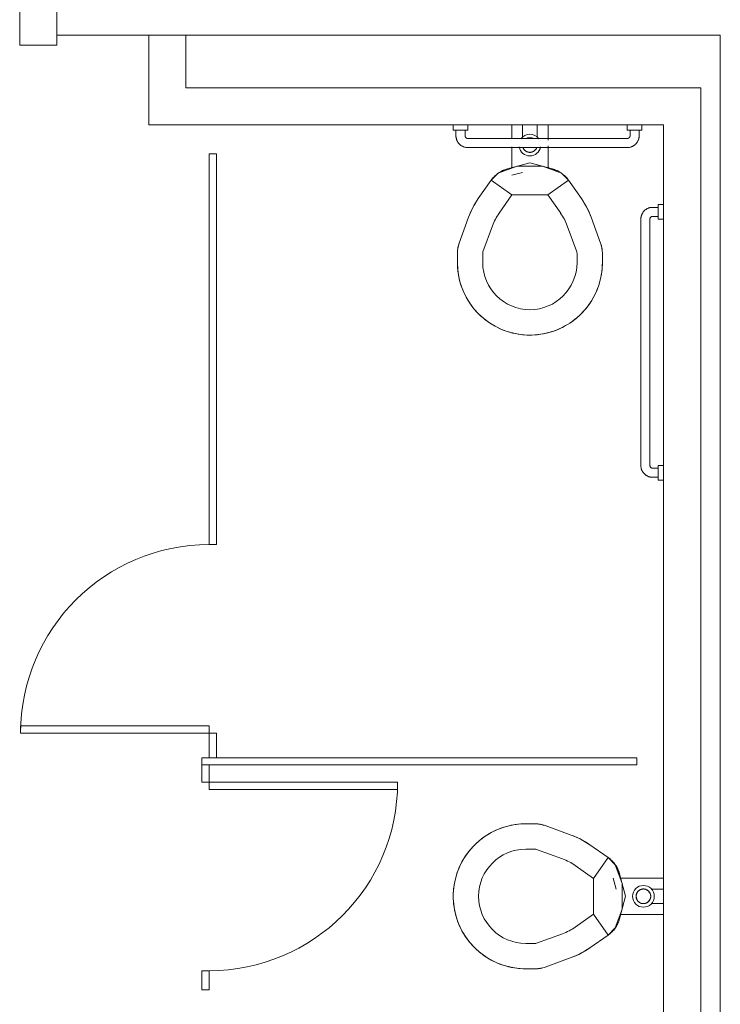
# Model space of a CAD drawing. Extents: x -4599 to 12320, y -1468 to 15626.
# Drawn here: x 8607 to 8704, y 9411 to 9546 of the extents above; entities that cross this region are included whole.
import ezdxf

# ---------------------------------------------------------------- set-up
doc = ezdxf.new("R2010")
doc.units = 0
doc.header["$LTSCALE"] = 48
doc.header["$MEASUREMENT"] = 0
doc.layers.add('MC-BLDG Shell', color=7, linetype='Continuous', lineweight=0)

# ---------------------------------------------------------------- blocks, each defined once
blk = doc.blocks.new('MC-Exh-Bldg Shell')
at = {"layer": 'MC-BLDG Shell', "lineweight": 0}
for p, q in [((8612.1, 9542.87), (8612.1, 9586.12)), ((8606.98, 9572.14), (8606.98, 9542.87)), ((8612.1, 9544.24), (8703.6, 9544.24)), ((8624.77, 9544.24), (8624.77, 9531.87)), ((8629.9, 9536.99), (8629.9, 9544.24)), ((8703.6, 9544.24), (8703.6, 9031.74)), ((8606.98, 9542.87), (8612.1, 9542.87)), ((8700.9, 9536.99), (8629.9, 9536.99)), ((8700.9, 9039.12), (8700.9, 9536.99)), ((8624.77, 9531.87), (8695.77, 9531.87)), ((8695.77, 9531.87), (8695.77, 9336.98))]:
    blk.add_line(p, q, dxfattribs=at)
at = {"layer": 'MC-BLDG Shell'}
for p, q in [((8666.77, 9531.87), (8666.77, 9531.12)), ((8668.77, 9531.12), (8668.77, 9531.87)), ((8674.84, 9529.93), (8674.84, 9531.87)), ((8676.34, 9531.87), (8676.34, 9530.14)), ((8678.34, 9530.14), (8678.34, 9531.87)), ((8679.84, 9531.87), (8679.84, 9529.76)), ((8690.77, 9531.87), (8690.77, 9531.12)), ((8692.77, 9531.12), (8692.77, 9531.87)), ((8666.77, 9531.12), (8668.77, 9531.12)), ((8667.15, 9531.12), (8667.15, 9530.37)), ((8667.15, 9530.37), (8667.15, 9530.3)), ((8667.15, 9530.3), (8667.15, 9530.24)), ((8667.15, 9530.24), (8667.16, 9530.17)), ((8667.16, 9530.17), (8667.17, 9530.11)), ((8667.17, 9530.11), (8667.18, 9530.04)), ((8667.18, 9530.04), (8667.2, 9529.98)), ((8668.4, 9530.37), (8668.4, 9531.12)), ((8668.4, 9530.36), (8668.4, 9530.37)), ((8668.4, 9530.35), (8668.4, 9530.36)), ((8668.4, 9530.33), (8668.4, 9530.35)), ((8668.4, 9530.32), (8668.4, 9530.33)), ((8668.41, 9530.3), (8668.4, 9530.32)), ((8668.41, 9530.29), (8668.41, 9530.3)), ((8668.41, 9530.27), (8668.41, 9530.29)), ((8668.42, 9530.26), (8668.41, 9530.27)), ((8668.42, 9530.24), (8668.42, 9530.26)), ((8668.43, 9530.23), (8668.42, 9530.24)), ((8668.43, 9530.22), (8668.43, 9530.23)), ((8668.44, 9530.2), (8668.43, 9530.22)), ((8668.44, 9530.19), (8668.44, 9530.2)), ((8668.45, 9530.18), (8668.44, 9530.19)), ((8668.46, 9530.16), (8668.45, 9530.18)), ((8668.47, 9530.15), (8668.46, 9530.16)), ((8668.48, 9530.14), (8668.47, 9530.15)), ((8668.49, 9530.13), (8668.48, 9530.14)), ((8668.5, 9530.12), (8668.49, 9530.13)), ((8668.51, 9530.11), (8668.5, 9530.12)), ((8668.52, 9530.09), (8668.51, 9530.11)), ((8668.53, 9530.08), (8668.52, 9530.09)), ((8668.54, 9530.08), (8668.53, 9530.08)), ((8668.55, 9530.07), (8668.54, 9530.08)), ((8668.56, 9530.06), (8668.55, 9530.07)), ((8668.58, 9530.05), (8668.56, 9530.06)), ((8668.59, 9530.04), (8668.58, 9530.05)), ((8668.6, 9530.03), (8668.59, 9530.04)), ((8668.61, 9530.03), (8668.6, 9530.03)), ((8668.63, 9530.02), (8668.61, 9530.03)), ((8676.98, 9530.03), (8676.94, 9530.02)), ((8677.02, 9530.05), (8676.98, 9530.03)), ((8677.06, 9530.06), (8677.02, 9530.05)), ((8677.1, 9530.07), (8677.06, 9530.06)), ((8677.14, 9530.08), (8677.1, 9530.07)), ((8677.18, 9530.09), (8677.14, 9530.08)), ((8677.22, 9530.09), (8677.18, 9530.09)), ((8677.26, 9530.1), (8677.22, 9530.09)), ((8677.3, 9530.1), (8677.26, 9530.1)), ((8677.34, 9530.1), (8677.3, 9530.1)), ((8677.36, 9530.1), (8677.34, 9530.1)), ((8677.4, 9530.1), (8677.36, 9530.1)), ((8677.44, 9530.09), (8677.4, 9530.1)), ((8677.48, 9530.09), (8677.44, 9530.09)), ((8677.52, 9530.08), (8677.48, 9530.09)), ((8677.56, 9530.07), (8677.52, 9530.08)), ((8677.6, 9530.06), (8677.56, 9530.07)), ((8677.64, 9530.05), (8677.6, 9530.06)), ((8677.67, 9530.04), (8677.64, 9530.05)), ((8677.71, 9530.03), (8677.67, 9530.04)), ((8677.75, 9530.01), (8677.71, 9530.03)), ((8692.77, 9531.12), (8690.77, 9531.12)), ((8690.92, 9530.02), (8690.91, 9530.02)), ((8690.94, 9530.03), (8690.92, 9530.02)), ((8690.95, 9530.04), (8690.94, 9530.03)), ((8690.96, 9530.04), (8690.95, 9530.04)), ((8690.98, 9530.05), (8690.96, 9530.04)), ((8690.99, 9530.06), (8690.98, 9530.05)), ((8691, 9530.07), (8690.99, 9530.06)), ((8691.01, 9530.08), (8691, 9530.07)), ((8691.02, 9530.09), (8691.01, 9530.08)), ((8691.04, 9530.1), (8691.02, 9530.09)), ((8691.05, 9530.11), (8691.04, 9530.1)), ((8691.06, 9530.12), (8691.05, 9530.11)), ((8691.07, 9530.13), (8691.06, 9530.12)), ((8691.08, 9530.14), (8691.07, 9530.13)), ((8691.09, 9530.17), (8691.08, 9530.15)), ((8691.08, 9530.15), (8691.08, 9530.14)), ((8691.1, 9530.18), (8691.09, 9530.17)), ((8691.11, 9530.19), (8691.1, 9530.18)), ((8691.12, 9530.22), (8691.11, 9530.21)), ((8691.11, 9530.21), (8691.11, 9530.19)), ((8691.13, 9530.23), (8691.12, 9530.22)), ((8691.14, 9530.26), (8691.13, 9530.25)), ((8691.13, 9530.25), (8691.13, 9530.23)), ((8691.15, 9530.32), (8691.14, 9530.31)), ((8691.14, 9530.31), (8691.14, 9530.29)), ((8691.14, 9530.29), (8691.14, 9530.28)), ((8691.14, 9530.28), (8691.14, 9530.26)), ((8691.15, 9531.12), (8691.15, 9530.37)), ((8691.15, 9530.37), (8691.15, 9530.35)), ((8691.15, 9530.35), (8691.15, 9530.34)), ((8691.15, 9530.34), (8691.15, 9530.32)), ((8692.35, 9529.96), (8692.36, 9530.03)), ((8692.36, 9530.03), (8692.38, 9530.09)), ((8692.38, 9530.09), (8692.39, 9530.15)), ((8692.39, 9530.22), (8692.4, 9530.28)), ((8692.39, 9530.15), (8692.39, 9530.22)), ((8692.4, 9530.37), (8692.4, 9531.12)), ((8692.4, 9530.35), (8692.4, 9530.37)), ((8692.4, 9530.28), (8692.4, 9530.35)), ((8667.2, 9529.98), (8667.21, 9529.92)), ((8667.21, 9529.92), (8667.23, 9529.86)), ((8667.23, 9529.86), (8667.25, 9529.79)), ((8667.25, 9529.79), (8667.28, 9529.73)), ((8667.28, 9529.73), (8667.3, 9529.67)), ((8667.3, 9529.67), (8667.33, 9529.62)), ((8667.33, 9529.62), (8667.36, 9529.56)), ((8667.36, 9529.56), (8667.4, 9529.5)), ((8667.4, 9529.5), (8667.43, 9529.45)), ((8667.43, 9529.45), (8667.47, 9529.4)), ((8667.47, 9529.4), (8667.51, 9529.34)), ((8667.51, 9529.34), (8667.55, 9529.3)), ((8667.55, 9529.3), (8667.6, 9529.25)), ((8667.6, 9529.25), (8667.64, 9529.2)), ((8667.64, 9529.2), (8667.69, 9529.16)), ((8667.69, 9529.16), (8667.74, 9529.11)), ((8667.74, 9529.11), (8667.79, 9529.07)), ((8667.79, 9529.07), (8667.84, 9529.04)), ((8667.84, 9529.04), (8667.9, 9529)), ((8667.9, 9529), (8667.95, 9528.97)), ((8667.95, 9528.97), (8668.01, 9528.93)), ((8668.01, 9528.93), (8668.07, 9528.9)), ((8668.07, 9528.9), (8668.13, 9528.88)), ((8668.13, 9528.88), (8668.19, 9528.85)), ((8668.19, 9528.85), (8668.25, 9528.83)), ((8668.25, 9528.83), (8668.31, 9528.81)), ((8668.31, 9528.81), (8668.37, 9528.79)), ((8668.37, 9528.79), (8668.43, 9528.78)), ((8668.43, 9528.78), (8668.5, 9528.77)), ((8668.5, 9528.77), (8668.56, 9528.76)), ((8668.56, 9528.76), (8668.63, 9528.75)), ((8668.64, 9530.02), (8668.63, 9530.02)), ((8668.63, 9528.75), (8668.69, 9528.74)), ((8668.66, 9530.01), (8668.64, 9530.02)), ((8668.67, 9530.01), (8668.66, 9530.01)), ((8668.69, 9530), (8668.67, 9530.01)), ((8668.7, 9530), (8668.69, 9530)), ((8668.69, 9528.74), (8668.76, 9528.74)), ((8668.71, 9530), (8668.7, 9530)), ((8668.73, 9529.99), (8668.71, 9530)), ((8668.74, 9529.99), (8668.73, 9529.99)), ((8668.76, 9529.99), (8668.74, 9529.99)), ((8668.77, 9529.99), (8668.76, 9529.99)), ((8668.76, 9528.74), (8668.77, 9528.74)), ((8690.77, 9529.99), (8668.77, 9529.99)), ((8668.77, 9528.74), (8690.77, 9528.74)), ((8674.84, 9525.89), (8674.84, 9528.83)), ((8676.39, 9528.74), (8676.4, 9528.71)), ((8676.4, 9528.71), (8676.42, 9528.67)), ((8676.42, 9528.67), (8676.44, 9528.63)), ((8676.94, 9530.02), (8676.91, 9530)), ((8677.79, 9529.99), (8677.75, 9530.01)), ((8678.24, 9528.65), (8678.26, 9528.69)), ((8678.26, 9528.69), (8678.28, 9528.72)), ((8679.84, 9528.98), (8679.84, 9525.89)), ((8690.78, 9529.99), (8690.77, 9529.99)), ((8690.77, 9528.74), (8690.84, 9528.74)), ((8690.79, 9529.99), (8690.78, 9529.99)), ((8690.81, 9529.99), (8690.79, 9529.99)), ((8690.82, 9529.99), (8690.81, 9529.99)), ((8690.84, 9530), (8690.82, 9529.99)), ((8690.85, 9530), (8690.84, 9530)), ((8690.84, 9528.74), (8690.9, 9528.75)), ((8690.87, 9530), (8690.85, 9530)), ((8690.88, 9530.01), (8690.87, 9530)), ((8690.9, 9530.01), (8690.88, 9530.01)), ((8690.91, 9530.02), (8690.9, 9530.01)), ((8690.9, 9528.75), (8690.97, 9528.75)), ((8690.97, 9528.75), (8691.03, 9528.76)), ((8691.03, 9528.76), (8691.1, 9528.77)), ((8691.1, 9528.77), (8691.16, 9528.79)), ((8691.16, 9528.79), (8691.22, 9528.8)), ((8691.22, 9528.8), (8691.29, 9528.82)), ((8691.29, 9528.82), (8691.35, 9528.85)), ((8691.35, 9528.85), (8691.41, 9528.87)), ((8691.41, 9528.87), (8691.47, 9528.9)), ((8691.47, 9528.9), (8691.53, 9528.93)), ((8691.53, 9528.93), (8691.58, 9528.96)), ((8691.58, 9528.96), (8691.64, 9528.99)), ((8691.64, 9528.99), (8691.69, 9529.03)), ((8691.69, 9529.03), (8691.75, 9529.06)), ((8691.75, 9529.06), (8691.8, 9529.1)), ((8691.8, 9529.1), (8691.85, 9529.15)), ((8691.85, 9529.15), (8691.89, 9529.19)), ((8691.89, 9529.19), (8691.94, 9529.23)), ((8691.94, 9529.23), (8691.98, 9529.28)), ((8691.98, 9529.28), (8692.03, 9529.33)), ((8692.03, 9529.33), (8692.07, 9529.38)), ((8692.07, 9529.38), (8692.11, 9529.43)), ((8692.11, 9529.43), (8692.14, 9529.49)), ((8692.14, 9529.49), (8692.18, 9529.54)), ((8692.18, 9529.54), (8692.21, 9529.6)), ((8692.21, 9529.6), (8692.24, 9529.66)), ((8692.24, 9529.66), (8692.26, 9529.72)), ((8692.26, 9529.72), (8692.29, 9529.78)), ((8692.29, 9529.78), (8692.31, 9529.84)), ((8692.31, 9529.84), (8692.33, 9529.9)), ((8692.33, 9529.9), (8692.35, 9529.96)), ((8634.1, 9527.87), (8633.1, 9527.87)), ((8633.1, 9527.87), (8633.1, 9473.95)), ((8634.1, 9473.95), (8634.1, 9527.87)), ((8676.44, 9528.63), (8676.46, 9528.6)), ((8676.46, 9528.6), (8676.48, 9528.56)), ((8676.48, 9528.56), (8676.5, 9528.53)), ((8676.5, 9528.53), (8676.52, 9528.5)), ((8676.52, 9528.5), (8676.55, 9528.46)), ((8676.55, 9528.46), (8676.57, 9528.43)), ((8676.57, 9528.43), (8676.6, 9528.4)), ((8676.6, 9528.4), (8676.63, 9528.37)), ((8676.63, 9528.37), (8676.66, 9528.35)), ((8676.66, 9528.35), (8676.69, 9528.32)), ((8676.69, 9528.32), (8676.72, 9528.29)), ((8676.72, 9528.29), (8676.75, 9528.27)), ((8676.75, 9528.27), (8676.78, 9528.25)), ((8676.78, 9528.25), (8676.82, 9528.23)), ((8676.82, 9528.23), (8676.85, 9528.21)), ((8676.85, 9528.21), (8676.89, 9528.19)), ((8676.89, 9528.19), (8676.92, 9528.17)), ((8676.92, 9528.17), (8676.96, 9528.15)), ((8676.96, 9528.15), (8677, 9528.14)), ((8677, 9528.14), (8677.04, 9528.13)), ((8677.04, 9528.13), (8677.08, 9528.12)), ((8677.08, 9528.12), (8677.12, 9528.11)), ((8677.12, 9528.11), (8677.15, 9528.1)), ((8677.15, 9528.1), (8677.19, 9528.09)), ((8677.19, 9528.09), (8677.23, 9528.09)), ((8677.23, 9528.09), (8677.28, 9528.08)), ((8677.28, 9528.08), (8677.32, 9528.08)), ((8677.32, 9528.08), (8677.34, 9528.08)), ((8677.34, 9528.08), (8677.38, 9528.08)), ((8677.38, 9528.08), (8677.42, 9528.08)), ((8677.42, 9528.08), (8677.46, 9528.09)), ((8677.46, 9528.09), (8677.5, 9528.09)), ((8677.5, 9528.09), (8677.54, 9528.1)), ((8677.54, 9528.1), (8677.58, 9528.11)), ((8677.58, 9528.11), (8677.62, 9528.12)), ((8677.62, 9528.12), (8677.65, 9528.13)), ((8677.65, 9528.13), (8677.69, 9528.15)), ((8677.69, 9528.15), (8677.73, 9528.16)), ((8677.73, 9528.16), (8677.77, 9528.18)), ((8677.77, 9528.18), (8677.8, 9528.2)), ((8677.8, 9528.2), (8677.84, 9528.21)), ((8677.84, 9528.21), (8677.87, 9528.24)), ((8677.87, 9528.24), (8677.91, 9528.26)), ((8677.91, 9528.26), (8677.94, 9528.28)), ((8677.94, 9528.28), (8677.97, 9528.31)), ((8677.97, 9528.31), (8678, 9528.33)), ((8678, 9528.33), (8678.03, 9528.36)), ((8678.03, 9528.36), (8678.06, 9528.39)), ((8678.06, 9528.39), (8678.09, 9528.42)), ((8678.09, 9528.42), (8678.11, 9528.45)), ((8678.11, 9528.45), (8678.14, 9528.48)), ((8678.14, 9528.48), (8678.16, 9528.51)), ((8678.16, 9528.51), (8678.19, 9528.54)), ((8678.19, 9528.54), (8678.21, 9528.58)), ((8678.21, 9528.58), (8678.23, 9528.61)), ((8678.23, 9528.61), (8678.24, 9528.65)), ((8675.58, 9526.16), (8672.98, 9525.21)), ((8677.34, 9526.63), (8674.24, 9525.8)), ((8679.1, 9526.16), (8675.58, 9526.16)), ((8680.44, 9525.8), (8677.34, 9526.63)), ((8681.7, 9525.21), (8679.1, 9526.16)), ((8672.98, 9525.21), (8672, 9524.23)), ((8672.19, 9524.48), (8672.29, 9524.6)), ((8672.29, 9524.6), (8672.4, 9524.72)), ((8672.4, 9524.72), (8672.52, 9524.83)), ((8672.52, 9524.83), (8672.63, 9524.94)), ((8672.63, 9524.94), (8672.76, 9525.04)), ((8672.76, 9525.04), (8672.88, 9525.14)), ((8672.88, 9525.14), (8673.01, 9525.23)), ((8673.01, 9525.23), (8673.15, 9525.32)), ((8673.15, 9525.32), (8673.28, 9525.4)), ((8673.28, 9525.4), (8673.43, 9525.48)), ((8673.43, 9525.48), (8673.57, 9525.55)), ((8673.57, 9525.55), (8673.71, 9525.62)), ((8673.71, 9525.62), (8673.86, 9525.68)), ((8673.86, 9525.68), (8674.01, 9525.73)), ((8674.01, 9525.73), (8674.17, 9525.78)), ((8674.17, 9525.78), (8674.24, 9525.8)), ((8676.33, 9525.32), (8674.85, 9524.92)), ((8680.44, 9525.8), (8680.59, 9525.75)), ((8680.59, 9525.75), (8680.74, 9525.7)), ((8680.74, 9525.7), (8680.89, 9525.64)), ((8680.89, 9525.64), (8681.04, 9525.58)), ((8681.04, 9525.58), (8681.18, 9525.51)), ((8681.18, 9525.51), (8681.33, 9525.44)), ((8681.33, 9525.44), (8681.46, 9525.36)), ((8681.46, 9525.36), (8681.6, 9525.27)), ((8681.6, 9525.27), (8681.73, 9525.18)), ((8682.68, 9524.23), (8681.7, 9525.21)), ((8681.73, 9525.18), (8681.86, 9525.09)), ((8681.86, 9525.09), (8681.98, 9524.99)), ((8681.98, 9524.99), (8682.1, 9524.88)), ((8682.1, 9524.88), (8682.22, 9524.77)), ((8682.22, 9524.77), (8682.33, 9524.66)), ((8682.33, 9524.66), (8682.44, 9524.54)), ((8670.22, 9521.69), (8672, 9524.23)), ((8672, 9524.23), (8672.09, 9524.36)), ((8672, 9524.23), (8674.86, 9522.22)), ((8672.09, 9524.36), (8672.19, 9524.48)), ((8679.81, 9522.22), (8682.68, 9524.23)), ((8682.44, 9524.54), (8682.54, 9524.41)), ((8682.54, 9524.41), (8682.64, 9524.29)), ((8682.64, 9524.29), (8682.68, 9524.23)), ((8682.68, 9524.23), (8684.45, 9521.69)), ((8673.09, 9519.68), (8674.86, 9522.22)), ((8674.86, 9522.22), (8679.81, 9522.22)), ((8679.81, 9522.22), (8681.59, 9519.68)), ((8669.42, 9520.35), (8669.63, 9520.74)), ((8669.63, 9520.74), (8669.85, 9521.12)), ((8669.85, 9521.12), (8670.08, 9521.49)), ((8670.08, 9521.49), (8670.22, 9521.69)), ((8684.45, 9521.69), (8684.7, 9521.33)), ((8684.7, 9521.33), (8684.93, 9520.95)), ((8684.93, 9520.95), (8685.14, 9520.57)), ((8685.14, 9520.57), (8685.34, 9520.17)), ((8695.77, 9520.87), (8695.02, 9520.87)), ((8695.02, 9520.87), (8695.02, 9518.87)), ((8668.89, 9519.14), (8669.05, 9519.55)), ((8669.05, 9519.55), (8669.23, 9519.96)), ((8669.23, 9519.96), (8669.42, 9520.35)), ((8685.34, 9520.17), (8685.53, 9519.78)), ((8685.53, 9519.78), (8685.7, 9519.37)), ((8685.7, 9519.37), (8685.78, 9519.14)), ((8692.69, 9519.21), (8692.67, 9519.14)), ((8692.7, 9519.27), (8692.69, 9519.21)), ((8692.72, 9519.33), (8692.7, 9519.27)), ((8692.74, 9519.39), (8692.72, 9519.33)), ((8692.76, 9519.46), (8692.74, 9519.39)), ((8692.78, 9519.52), (8692.76, 9519.46)), ((8692.81, 9519.57), (8692.78, 9519.52)), ((8692.84, 9519.63), (8692.81, 9519.57)), ((8692.87, 9519.69), (8692.84, 9519.63)), ((8692.91, 9519.74), (8692.87, 9519.69)), ((8692.94, 9519.8), (8692.91, 9519.74)), ((8692.98, 9519.85), (8692.94, 9519.8)), ((8693.02, 9519.9), (8692.98, 9519.85)), ((8693.06, 9519.95), (8693.02, 9519.9)), ((8693.11, 9520), (8693.06, 9519.95)), ((8693.16, 9520.04), (8693.11, 9520)), ((8693.2, 9520.09), (8693.16, 9520.04)), ((8693.25, 9520.13), (8693.2, 9520.09)), ((8693.3, 9520.17), (8693.25, 9520.13)), ((8693.36, 9520.21), (8693.3, 9520.17)), ((8693.41, 9520.24), (8693.36, 9520.21)), ((8693.47, 9520.28), (8693.41, 9520.24)), ((8693.52, 9520.31), (8693.47, 9520.28)), ((8693.58, 9520.34), (8693.52, 9520.31)), ((8693.64, 9520.36), (8693.58, 9520.34)), ((8693.7, 9520.39), (8693.64, 9520.36)), ((8693.76, 9520.41), (8693.7, 9520.39)), ((8693.83, 9520.43), (8693.76, 9520.41)), ((8693.89, 9520.45), (8693.83, 9520.43)), ((8693.95, 9520.46), (8693.89, 9520.45)), ((8694.02, 9520.47), (8693.95, 9520.46)), ((8694.08, 9520.48), (8694.02, 9520.47)), ((8694.02, 9519.15), (8694.04, 9519.16)), ((8694.04, 9519.16), (8694.05, 9519.17)), ((8694.05, 9519.17), (8694.06, 9519.17)), ((8694.06, 9519.17), (8694.07, 9519.18)), ((8694.07, 9519.18), (8694.08, 9519.19)), ((8694.14, 9520.49), (8694.08, 9520.48)), ((8694.08, 9519.19), (8694.1, 9519.2)), ((8694.1, 9519.2), (8694.11, 9519.2)), ((8694.11, 9519.2), (8694.12, 9519.21)), ((8694.12, 9519.21), (8694.14, 9519.22)), ((8694.21, 9520.49), (8694.14, 9520.49)), ((8694.14, 9519.22), (8694.15, 9519.22)), ((8694.15, 9519.22), (8694.17, 9519.23)), ((8694.17, 9519.23), (8694.18, 9519.23)), ((8694.18, 9519.23), (8694.2, 9519.23)), ((8694.2, 9519.23), (8694.21, 9519.24)), ((8694.27, 9520.49), (8694.21, 9520.49)), ((8694.21, 9519.24), (8694.23, 9519.24)), ((8694.23, 9519.24), (8694.24, 9519.24)), ((8694.24, 9519.24), (8694.26, 9519.24)), ((8694.26, 9519.24), (8694.27, 9519.24)), ((8695.02, 9520.49), (8694.27, 9520.49)), ((8694.27, 9519.24), (8695.02, 9519.24)), ((8694.27, 9519.24), (8694.27, 9519.24)), ((8667.58, 9515.53), (8668.89, 9519.14)), ((8670.87, 9514.33), (8672.18, 9517.95)), ((8682.49, 9517.95), (8683.81, 9514.33)), ((8685.78, 9519.14), (8687.1, 9515.53)), ((8692.66, 9519.01), (8692.65, 9518.95)), ((8692.65, 9518.95), (8692.65, 9518.88)), ((8692.65, 9518.88), (8692.65, 9518.87)), ((8692.65, 9518.87), (8692.65, 9484.87)), ((8692.67, 9519.14), (8692.66, 9519.08)), ((8692.66, 9519.08), (8692.66, 9519.01)), ((8693.9, 9518.93), (8693.91, 9518.94)), ((8693.9, 9518.91), (8693.9, 9518.93)), ((8693.9, 9518.9), (8693.9, 9518.91)), ((8693.9, 9518.88), (8693.9, 9518.9)), ((8693.9, 9518.87), (8693.9, 9518.88)), ((8693.9, 9484.87), (8693.9, 9518.87)), ((8693.91, 9518.97), (8693.92, 9518.98)), ((8693.91, 9518.96), (8693.91, 9518.97)), ((8693.91, 9518.94), (8693.91, 9518.96)), ((8693.92, 9519), (8693.93, 9519.01)), ((8693.92, 9518.98), (8693.92, 9519)), ((8693.93, 9519.01), (8693.94, 9519.03)), ((8693.94, 9519.04), (8693.95, 9519.05)), ((8693.94, 9519.03), (8693.94, 9519.04)), ((8693.95, 9519.05), (8693.96, 9519.07)), ((8693.96, 9519.07), (8693.97, 9519.08)), ((8693.97, 9519.09), (8693.98, 9519.1)), ((8693.97, 9519.08), (8693.97, 9519.09)), ((8693.98, 9519.1), (8693.99, 9519.11)), ((8693.99, 9519.11), (8694, 9519.13)), ((8694, 9519.13), (8694.01, 9519.14)), ((8694.01, 9519.14), (8694.02, 9519.15)), ((8695.02, 9518.87), (8695.77, 9518.87)), ((8667.42, 9514.96), (8667.45, 9515.11)), ((8667.45, 9515.11), (8667.49, 9515.27)), ((8667.49, 9515.27), (8667.54, 9515.42)), ((8667.54, 9515.42), (8667.58, 9515.53)), ((8687.1, 9515.53), (8687.15, 9515.38)), ((8687.15, 9515.38), (8687.19, 9515.22)), ((8687.19, 9515.22), (8687.23, 9515.07)), ((8667.34, 9514.32), (8667.35, 9514.48)), ((8667.34, 9514.16), (8667.34, 9514.32)), ((8667.34, 9512.87), (8667.34, 9514.16)), ((8667.35, 9514.48), (8667.37, 9514.64)), ((8667.37, 9514.64), (8667.39, 9514.8)), ((8667.39, 9514.8), (8667.42, 9514.96)), ((8670.84, 9512.87), (8670.84, 9514.16)), ((8683.84, 9514.16), (8683.84, 9512.87)), ((8687.23, 9515.07), (8687.27, 9514.91)), ((8687.27, 9514.91), (8687.29, 9514.76)), ((8687.29, 9514.76), (8687.31, 9514.6)), ((8687.31, 9514.6), (8687.33, 9514.44)), ((8687.33, 9514.44), (8687.34, 9514.28)), ((8687.34, 9514.28), (8687.34, 9514.16)), ((8687.34, 9514.16), (8687.34, 9512.87)), ((8667.34, 9512.58), (8667.34, 9512.87)), ((8667.36, 9512.18), (8667.34, 9512.58)), ((8687.33, 9512.47), (8687.31, 9512.07)), ((8687.34, 9512.87), (8687.33, 9512.47)), ((8667.4, 9511.78), (8667.36, 9512.18)), ((8667.45, 9511.38), (8667.4, 9511.78)), ((8667.52, 9510.99), (8667.45, 9511.38)), ((8687.21, 9511.27), (8687.14, 9510.88)), ((8687.27, 9511.67), (8687.21, 9511.27)), ((8687.31, 9512.07), (8687.27, 9511.67)), ((8667.6, 9510.6), (8667.52, 9510.99)), ((8667.7, 9510.21), (8667.6, 9510.6)), ((8667.81, 9509.83), (8667.7, 9510.21)), ((8667.94, 9509.45), (8667.81, 9509.83)), ((8686.83, 9509.72), (8686.73, 9509.45)), ((8686.95, 9510.1), (8686.83, 9509.72)), ((8687.05, 9510.49), (8686.95, 9510.1)), ((8687.14, 9510.88), (8687.05, 9510.49)), ((8668.07, 9509.11), (8667.94, 9509.45)), ((8668.23, 9508.74), (8668.07, 9509.11)), ((8668.4, 9508.38), (8668.23, 9508.74)), ((8668.59, 9508.03), (8668.4, 9508.38)), ((8686.26, 9508.35), (8686.07, 9507.99)), ((8686.43, 9508.71), (8686.26, 9508.35)), ((8686.59, 9509.07), (8686.43, 9508.71)), ((8686.73, 9509.45), (8686.59, 9509.07)), ((8668.79, 9507.68), (8668.59, 9508.03)), ((8669, 9507.34), (8668.79, 9507.68)), ((8669.23, 9507.01), (8669, 9507.34)), ((8669.47, 9506.69), (8669.23, 9507.01)), ((8685.42, 9506.98), (8685.18, 9506.66)), ((8685.65, 9507.31), (8685.42, 9506.98)), ((8685.87, 9507.65), (8685.65, 9507.31)), ((8686.07, 9507.99), (8685.87, 9507.65)), ((8669.72, 9506.38), (8669.47, 9506.69)), ((8669.99, 9506.08), (8669.72, 9506.38)), ((8670.27, 9505.8), (8669.99, 9506.08)), ((8670.53, 9505.54), (8670.27, 9505.8)), ((8684.41, 9505.8), (8684.12, 9505.52)), ((8684.66, 9506.06), (8684.41, 9505.8)), ((8684.93, 9506.36), (8684.66, 9506.06)), ((8685.18, 9506.66), (8684.93, 9506.36)), ((8670.83, 9505.28), (8670.53, 9505.54)), ((8671.13, 9505.02), (8670.83, 9505.28)), ((8671.45, 9504.78), (8671.13, 9505.02)), ((8671.78, 9504.55), (8671.45, 9504.78)), ((8672.12, 9504.34), (8671.78, 9504.55)), ((8672.46, 9504.13), (8672.12, 9504.34)), ((8682.52, 9504.32), (8682.18, 9504.12)), ((8682.86, 9504.53), (8682.52, 9504.32)), ((8683.19, 9504.76), (8682.86, 9504.53)), ((8683.51, 9505), (8683.19, 9504.76)), ((8683.82, 9505.25), (8683.51, 9505)), ((8684.12, 9505.52), (8683.82, 9505.25)), ((8672.82, 9503.95), (8672.46, 9504.13)), ((8673.18, 9503.77), (8672.82, 9503.95)), ((8673.54, 9503.61), (8673.18, 9503.77)), ((8673.92, 9503.47), (8673.54, 9503.61)), ((8674.19, 9503.37), (8673.92, 9503.47)), ((8674.57, 9503.26), (8674.19, 9503.37)), ((8674.96, 9503.15), (8674.57, 9503.26)), ((8675.35, 9503.07), (8674.96, 9503.15)), ((8675.74, 9502.99), (8675.35, 9503.07)), ((8676.14, 9502.94), (8675.74, 9502.99)), ((8676.54, 9502.9), (8676.14, 9502.94)), ((8676.94, 9502.87), (8676.54, 9502.9)), ((8677.34, 9502.87), (8676.94, 9502.87)), ((8677.63, 9502.87), (8677.34, 9502.87)), ((8678.03, 9502.89), (8677.63, 9502.87)), ((8678.43, 9502.93), (8678.03, 9502.89)), ((8678.82, 9502.98), (8678.43, 9502.93)), ((8679.22, 9503.04), (8678.82, 9502.98)), ((8679.61, 9503.13), (8679.22, 9503.04)), ((8680, 9503.23), (8679.61, 9503.13)), ((8680.38, 9503.34), (8680, 9503.23)), ((8680.76, 9503.47), (8680.38, 9503.34)), ((8681.1, 9503.6), (8680.76, 9503.47)), ((8681.46, 9503.76), (8681.1, 9503.6)), ((8681.82, 9503.93), (8681.46, 9503.76)), ((8682.18, 9504.12), (8681.82, 9503.93)), ((8692.65, 9484.87), (8692.65, 9484.8)), ((8692.65, 9484.8), (8692.65, 9484.74)), ((8692.65, 9484.74), (8692.66, 9484.67)), ((8692.66, 9484.67), (8692.67, 9484.61)), ((8692.67, 9484.61), (8692.68, 9484.54)), ((8692.68, 9484.54), (8692.7, 9484.48)), ((8692.7, 9484.48), (8692.71, 9484.42)), ((8692.71, 9484.42), (8692.73, 9484.36)), ((8692.73, 9484.36), (8692.75, 9484.29)), ((8692.75, 9484.29), (8692.78, 9484.23)), ((8692.78, 9484.23), (8692.8, 9484.17)), ((8692.8, 9484.17), (8692.83, 9484.12)), ((8692.83, 9484.12), (8692.86, 9484.06)), ((8692.86, 9484.06), (8692.9, 9484)), ((8692.9, 9484), (8692.93, 9483.95)), ((8692.93, 9483.95), (8692.97, 9483.9)), ((8692.97, 9483.9), (8693.01, 9483.84)), ((8693.01, 9483.84), (8693.05, 9483.8)), ((8693.9, 9484.86), (8693.9, 9484.87)), ((8693.9, 9484.85), (8693.9, 9484.86)), ((8693.9, 9484.83), (8693.9, 9484.85)), ((8693.9, 9484.82), (8693.9, 9484.83)), ((8693.91, 9484.8), (8693.9, 9484.82)), ((8693.91, 9484.79), (8693.91, 9484.8)), ((8693.91, 9484.77), (8693.91, 9484.79)), ((8693.92, 9484.76), (8693.91, 9484.77)), ((8693.92, 9484.74), (8693.92, 9484.76)), ((8693.93, 9484.73), (8693.92, 9484.74)), ((8693.93, 9484.72), (8693.93, 9484.73)), ((8693.94, 9484.7), (8693.93, 9484.72)), ((8693.94, 9484.69), (8693.94, 9484.7)), ((8693.95, 9484.68), (8693.94, 9484.69)), ((8693.96, 9484.66), (8693.95, 9484.68)), ((8693.97, 9484.65), (8693.96, 9484.66)), ((8693.98, 9484.64), (8693.97, 9484.65)), ((8693.99, 9484.63), (8693.98, 9484.64)), ((8694, 9484.62), (8693.99, 9484.63)), ((8694.01, 9484.61), (8694, 9484.62)), ((8694.02, 9484.59), (8694.01, 9484.61)), ((8694.03, 9484.58), (8694.02, 9484.59)), ((8694.04, 9484.58), (8694.03, 9484.58)), ((8694.05, 9484.57), (8694.04, 9484.58)), ((8694.06, 9484.56), (8694.05, 9484.57)), ((8694.08, 9484.55), (8694.06, 9484.56)), ((8694.09, 9484.54), (8694.08, 9484.55)), ((8694.1, 9484.53), (8694.09, 9484.54)), ((8694.11, 9484.53), (8694.1, 9484.53)), ((8694.13, 9484.52), (8694.11, 9484.53)), ((8694.14, 9484.52), (8694.13, 9484.52)), ((8694.16, 9484.51), (8694.14, 9484.52)), ((8694.17, 9484.51), (8694.16, 9484.51)), ((8694.19, 9484.5), (8694.17, 9484.51)), ((8694.2, 9484.5), (8694.19, 9484.5)), ((8694.21, 9484.5), (8694.2, 9484.5)), ((8694.23, 9484.49), (8694.21, 9484.5)), ((8694.24, 9484.49), (8694.23, 9484.49)), ((8694.26, 9484.49), (8694.24, 9484.49)), ((8694.27, 9484.49), (8694.26, 9484.49)), ((8695.02, 9484.49), (8694.27, 9484.49)), ((8695.77, 9484.87), (8695.02, 9484.87)), ((8695.02, 9482.87), (8695.02, 9484.87)), ((8693.05, 9483.8), (8693.1, 9483.75)), ((8693.1, 9483.75), (8693.14, 9483.7)), ((8693.14, 9483.7), (8693.19, 9483.66)), ((8693.19, 9483.66), (8693.24, 9483.61)), ((8693.24, 9483.61), (8693.29, 9483.57)), ((8693.29, 9483.57), (8693.34, 9483.54)), ((8693.34, 9483.54), (8693.4, 9483.5)), ((8693.4, 9483.5), (8693.45, 9483.47)), ((8693.45, 9483.47), (8693.51, 9483.43)), ((8693.51, 9483.43), (8693.57, 9483.4)), ((8693.57, 9483.4), (8693.63, 9483.38)), ((8693.63, 9483.38), (8693.69, 9483.35)), ((8693.69, 9483.35), (8693.75, 9483.33)), ((8693.75, 9483.33), (8693.81, 9483.31)), ((8693.81, 9483.31), (8693.87, 9483.29)), ((8693.87, 9483.29), (8693.93, 9483.28)), ((8693.93, 9483.28), (8694, 9483.27)), ((8694, 9483.27), (8694.06, 9483.26)), ((8694.06, 9483.26), (8694.13, 9483.25)), ((8694.13, 9483.25), (8694.19, 9483.24)), ((8694.19, 9483.24), (8694.26, 9483.24)), ((8694.26, 9483.24), (8694.27, 9483.24)), ((8694.27, 9483.24), (8695.02, 9483.24)), ((8695.02, 9482.87), (8695.77, 9482.87)), ((8633.1, 9473.95), (8634.1, 9473.95)), ((8607.1, 9448.95), (8633.1, 9448.95)), ((8607.1, 9447.95), (8607.1, 9448.95)), ((8633.1, 9448.95), (8633.1, 9444.55)), ((8634.1, 9447.95), (8607.1, 9447.95)), ((8634.1, 9444.55), (8634.1, 9447.95)), ((8632.1, 9444.55), (8632.1, 9441.16)), ((8692.1, 9444.55), (8632.1, 9444.55)), ((8692.1, 9443.55), (8692.1, 9444.55)), ((8632.1, 9443.55), (8692.1, 9443.55)), ((8633.1, 9440.16), (8633.1, 9443.55)), ((8632.1, 9441.16), (8659.1, 9441.16)), ((8659.1, 9441.16), (8659.1, 9440.16)), ((8659.1, 9440.16), (8633.1, 9440.16)), ((8673.35, 9434.83), (8673.73, 9434.96)), ((8673.73, 9434.96), (8674.12, 9435.07)), ((8674.12, 9435.07), (8674.5, 9435.17)), ((8674.5, 9435.17), (8674.9, 9435.25)), ((8674.9, 9435.25), (8675.29, 9435.32)), ((8675.29, 9435.32), (8675.69, 9435.37)), ((8675.69, 9435.37), (8676.08, 9435.41)), ((8676.08, 9435.41), (8676.48, 9435.42)), ((8676.48, 9435.42), (8676.77, 9435.43)), ((8676.77, 9435.43), (8678.07, 9435.43)), ((8678.07, 9435.43), (8678.23, 9435.43)), ((8678.23, 9435.43), (8678.39, 9435.42)), ((8678.39, 9435.42), (8678.55, 9435.4)), ((8678.55, 9435.4), (8678.71, 9435.38)), ((8678.71, 9435.38), (8678.86, 9435.35)), ((8678.86, 9435.35), (8679.02, 9435.31)), ((8679.02, 9435.31), (8679.17, 9435.27)), ((8679.17, 9435.27), (8679.33, 9435.23)), ((8679.33, 9435.23), (8679.44, 9435.19)), ((8679.44, 9435.19), (8683.05, 9433.87)), ((8670.92, 9433.54), (8671.25, 9433.76)), ((8671.25, 9433.76), (8671.59, 9433.98)), ((8671.59, 9433.98), (8671.93, 9434.18)), ((8671.93, 9434.18), (8672.29, 9434.37)), ((8672.29, 9434.37), (8672.65, 9434.54)), ((8672.65, 9434.54), (8673.02, 9434.7)), ((8673.02, 9434.7), (8673.35, 9434.83)), ((8683.05, 9433.87), (8683.46, 9433.71)), ((8683.46, 9433.71), (8683.87, 9433.54)), ((8669.18, 9431.94), (8669.45, 9432.24)), ((8669.45, 9432.24), (8669.7, 9432.5)), ((8669.7, 9432.5), (8669.99, 9432.78)), ((8669.99, 9432.78), (8670.29, 9433.04)), ((8670.29, 9433.04), (8670.6, 9433.3)), ((8670.6, 9433.3), (8670.92, 9433.54)), ((8683.87, 9433.54), (8684.26, 9433.35)), ((8684.26, 9433.35), (8684.65, 9433.14)), ((8684.65, 9433.14), (8685.03, 9432.92)), ((8685.03, 9432.92), (8685.4, 9432.68)), ((8685.4, 9432.68), (8685.6, 9432.55)), ((8685.6, 9432.55), (8688.14, 9430.77)), ((8668.24, 9430.65), (8668.46, 9430.99)), ((8668.46, 9430.99), (8668.69, 9431.31)), ((8668.69, 9431.31), (8668.93, 9431.63)), ((8668.93, 9431.63), (8669.18, 9431.94)), ((8676.77, 9431.93), (8678.07, 9431.93)), ((8678.24, 9431.9), (8681.85, 9430.58)), ((8667.52, 9429.22), (8667.68, 9429.59)), ((8667.68, 9429.59), (8667.85, 9429.95)), ((8667.85, 9429.95), (8668.04, 9430.3)), ((8668.04, 9430.3), (8668.24, 9430.65)), ((8683.59, 9429.68), (8686.13, 9427.9)), ((8688.14, 9430.77), (8686.13, 9427.9)), ((8689.12, 9429.79), (8688.14, 9430.77)), ((8688.14, 9430.77), (8688.26, 9430.68)), ((8688.26, 9430.68), (8688.39, 9430.58)), ((8688.39, 9430.58), (8688.51, 9430.47)), ((8688.51, 9430.47), (8688.63, 9430.36)), ((8688.63, 9430.36), (8688.74, 9430.25)), ((8688.74, 9430.25), (8688.85, 9430.13)), ((8688.85, 9430.13), (8688.95, 9430.01)), ((8688.95, 9430.01), (8689.05, 9429.88)), ((8689.05, 9429.88), (8689.14, 9429.75)), ((8690.06, 9427.19), (8689.12, 9429.79)), ((8689.14, 9429.75), (8689.23, 9429.62)), ((8689.23, 9429.62), (8689.31, 9429.48)), ((8667.06, 9427.81), (8667.16, 9428.19)), ((8667.16, 9428.19), (8667.28, 9428.57)), ((8667.28, 9428.57), (8667.38, 9428.85)), ((8667.38, 9428.85), (8667.52, 9429.22)), ((8689.31, 9429.48), (8689.39, 9429.34)), ((8689.39, 9429.34), (8689.46, 9429.2)), ((8689.46, 9429.2), (8689.53, 9429.05)), ((8689.53, 9429.05), (8689.58, 9428.9)), ((8689.58, 9428.9), (8689.64, 9428.75)), ((8689.64, 9428.75), (8689.69, 9428.6)), ((8689.69, 9428.6), (8689.7, 9428.53)), ((8690.54, 9425.43), (8689.7, 9428.53)), ((8666.85, 9426.63), (8666.9, 9427.02)), ((8666.9, 9427.02), (8666.97, 9427.42)), ((8666.97, 9427.42), (8667.06, 9427.81)), ((8686.13, 9427.9), (8686.13, 9422.95)), ((8689.23, 9426.43), (8688.83, 9427.92)), ((8689.79, 9427.93), (8695.77, 9427.93)), ((8690.06, 9423.67), (8690.06, 9427.19)), ((8666.77, 9425.43), (8666.78, 9425.83)), ((8666.78, 9425.14), (8666.77, 9425.43)), ((8666.78, 9425.83), (8666.81, 9426.23)), ((8666.81, 9426.23), (8666.85, 9426.63)), ((8689.7, 9422.33), (8690.54, 9425.43)), ((8692, 9425.57), (8691.99, 9425.53)), ((8691.99, 9425.53), (8691.99, 9425.49)), ((8691.99, 9425.49), (8691.99, 9425.45)), ((8691.99, 9425.45), (8691.99, 9425.43)), ((8691.99, 9425.43), (8691.99, 9425.39)), ((8692.01, 9425.61), (8692, 9425.57)), ((8692.02, 9425.69), (8692.01, 9425.65)), ((8692.01, 9425.65), (8692.01, 9425.61)), ((8692.03, 9425.73), (8692.02, 9425.69)), ((8692.05, 9425.77), (8692.03, 9425.73)), ((8692.06, 9425.8), (8692.05, 9425.77)), ((8692.08, 9425.84), (8692.06, 9425.8)), ((8692.09, 9425.88), (8692.08, 9425.84)), ((8692.11, 9425.91), (8692.09, 9425.88)), ((8692.13, 9425.95), (8692.11, 9425.91)), ((8692.15, 9425.98), (8692.13, 9425.95)), ((8692.18, 9426.02), (8692.15, 9425.98)), ((8692.2, 9426.05), (8692.18, 9426.02)), ((8692.23, 9426.08), (8692.2, 9426.05)), ((8692.25, 9426.11), (8692.23, 9426.08)), ((8692.28, 9426.14), (8692.25, 9426.11)), ((8692.31, 9426.17), (8692.28, 9426.14)), ((8692.34, 9426.19), (8692.31, 9426.17)), ((8692.37, 9426.22), (8692.34, 9426.19)), ((8692.4, 9426.24), (8692.37, 9426.22)), ((8692.44, 9426.27), (8692.4, 9426.24)), ((8692.47, 9426.29), (8692.44, 9426.27)), ((8692.51, 9426.31), (8692.47, 9426.29)), ((8692.54, 9426.33), (8692.51, 9426.31)), ((8692.58, 9426.35), (8692.54, 9426.33)), ((8692.61, 9426.36), (8692.58, 9426.35)), ((8692.65, 9426.38), (8692.61, 9426.36)), ((8692.69, 9426.39), (8692.65, 9426.38)), ((8692.73, 9426.4), (8692.69, 9426.39)), ((8692.77, 9426.41), (8692.73, 9426.4)), ((8692.81, 9426.42), (8692.77, 9426.41)), ((8692.85, 9426.43), (8692.81, 9426.42)), ((8692.89, 9426.43), (8692.85, 9426.43)), ((8692.93, 9426.44), (8692.89, 9426.43)), ((8692.97, 9426.44), (8692.93, 9426.44)), ((8693.01, 9426.44), (8692.97, 9426.44)), ((8693.05, 9426.44), (8693.01, 9426.44)), ((8693.09, 9426.43), (8693.05, 9426.44)), ((8693.13, 9426.43), (8693.09, 9426.43)), ((8693.17, 9426.42), (8693.13, 9426.43)), ((8693.21, 9426.42), (8693.17, 9426.42)), ((8693.25, 9426.41), (8693.21, 9426.42)), ((8693.29, 9426.4), (8693.25, 9426.41)), ((8693.33, 9426.38), (8693.29, 9426.4)), ((8693.36, 9426.37), (8693.33, 9426.38)), ((8693.4, 9426.35), (8693.36, 9426.37)), ((8693.44, 9426.34), (8693.4, 9426.35)), ((8693.47, 9426.32), (8693.44, 9426.34)), ((8693.51, 9426.3), (8693.47, 9426.32)), ((8693.54, 9426.28), (8693.51, 9426.3)), ((8693.58, 9426.26), (8693.54, 9426.28)), ((8693.61, 9426.23), (8693.58, 9426.26)), ((8693.64, 9426.21), (8693.61, 9426.23)), ((8693.67, 9426.18), (8693.64, 9426.21)), ((8693.7, 9426.15), (8693.67, 9426.18)), ((8693.73, 9426.12), (8693.7, 9426.15)), ((8693.76, 9426.09), (8693.73, 9426.12)), ((8693.78, 9426.06), (8693.76, 9426.09)), ((8693.81, 9426.03), (8693.78, 9426.06)), ((8693.83, 9426), (8693.81, 9426.03)), ((8693.85, 9425.96), (8693.83, 9426)), ((8693.87, 9425.93), (8693.85, 9425.96)), ((8693.89, 9425.89), (8693.87, 9425.93)), ((8693.91, 9425.86), (8693.89, 9425.89)), ((8693.93, 9425.82), (8693.91, 9425.86)), ((8693.94, 9425.78), (8693.93, 9425.82)), ((8693.96, 9425.75), (8693.94, 9425.78)), ((8693.97, 9425.71), (8693.96, 9425.75)), ((8693.98, 9425.67), (8693.97, 9425.71)), ((8693.99, 9425.63), (8693.98, 9425.67)), ((8693.99, 9425.59), (8693.99, 9425.63)), ((8694, 9425.55), (8693.99, 9425.59)), ((8694, 9425.51), (8694, 9425.55)), ((8694.01, 9425.47), (8694, 9425.51)), ((8694.01, 9425.43), (8694.01, 9425.47)), ((8694.01, 9425.41), (8694.01, 9425.43)), ((8695.77, 9426.43), (8694.05, 9426.43)), ((8666.8, 9424.74), (8666.78, 9425.14)), ((8666.83, 9424.34), (8666.8, 9424.74)), ((8666.89, 9423.94), (8666.83, 9424.34)), ((8691.99, 9425.39), (8691.99, 9425.35)), ((8691.99, 9425.35), (8692, 9425.31)), ((8692, 9425.31), (8692, 9425.27)), ((8692, 9425.27), (8692.01, 9425.23)), ((8692.01, 9425.23), (8692.02, 9425.19)), ((8692.02, 9425.19), (8692.03, 9425.15)), ((8692.03, 9425.15), (8692.04, 9425.11)), ((8692.04, 9425.11), (8692.05, 9425.07)), ((8692.05, 9425.07), (8692.07, 9425.04)), ((8692.07, 9425.04), (8692.09, 9425)), ((8692.09, 9425), (8692.1, 9424.96)), ((8692.1, 9424.96), (8692.12, 9424.93)), ((8692.12, 9424.93), (8692.14, 9424.89)), ((8692.14, 9424.89), (8692.17, 9424.86)), ((8692.17, 9424.86), (8692.19, 9424.83)), ((8692.19, 9424.83), (8692.21, 9424.8)), ((8692.21, 9424.8), (8692.24, 9424.76)), ((8692.24, 9424.76), (8692.27, 9424.73)), ((8692.27, 9424.73), (8692.29, 9424.71)), ((8692.29, 9424.71), (8692.32, 9424.68)), ((8692.32, 9424.68), (8692.36, 9424.65)), ((8692.36, 9424.65), (8692.39, 9424.63)), ((8692.39, 9424.63), (8692.42, 9424.6)), ((8692.42, 9424.6), (8692.45, 9424.58)), ((8692.45, 9424.58), (8692.49, 9424.56)), ((8692.49, 9424.56), (8692.52, 9424.54)), ((8692.52, 9424.54), (8692.56, 9424.52)), ((8692.56, 9424.52), (8692.59, 9424.5)), ((8692.59, 9424.5), (8692.63, 9424.49)), ((8692.63, 9424.49), (8692.67, 9424.48)), ((8692.67, 9424.48), (8692.71, 9424.46)), ((8692.71, 9424.46), (8692.75, 9424.45)), ((8692.75, 9424.45), (8692.79, 9424.44)), ((8692.79, 9424.44), (8692.83, 9424.44)), ((8692.83, 9424.44), (8692.87, 9424.43)), ((8692.87, 9424.43), (8692.91, 9424.42)), ((8692.91, 9424.42), (8692.95, 9424.42)), ((8692.95, 9424.42), (8692.99, 9424.42)), ((8692.99, 9424.42), (8693.03, 9424.42)), ((8693.03, 9424.42), (8693.07, 9424.42)), ((8693.07, 9424.42), (8693.11, 9424.43)), ((8693.11, 9424.43), (8693.15, 9424.43)), ((8693.15, 9424.43), (8693.19, 9424.44)), ((8693.19, 9424.44), (8693.23, 9424.45)), ((8693.23, 9424.45), (8693.27, 9424.46)), ((8693.27, 9424.46), (8693.3, 9424.47)), ((8693.3, 9424.47), (8693.34, 9424.48)), ((8693.34, 9424.48), (8693.38, 9424.5)), ((8693.38, 9424.5), (8693.42, 9424.51)), ((8693.42, 9424.51), (8693.45, 9424.53)), ((8693.45, 9424.53), (8693.49, 9424.55)), ((8693.49, 9424.55), (8693.52, 9424.57)), ((8693.52, 9424.57), (8693.56, 9424.59)), ((8693.56, 9424.59), (8693.59, 9424.61)), ((8693.59, 9424.61), (8693.62, 9424.64)), ((8693.62, 9424.64), (8693.65, 9424.66)), ((8693.65, 9424.66), (8693.68, 9424.69)), ((8693.68, 9424.69), (8693.71, 9424.72)), ((8693.71, 9424.72), (8693.74, 9424.75)), ((8693.74, 9424.75), (8693.77, 9424.78)), ((8693.77, 9424.78), (8693.79, 9424.81)), ((8693.79, 9424.81), (8693.82, 9424.84)), ((8693.82, 9424.84), (8693.84, 9424.88)), ((8693.84, 9424.88), (8693.86, 9424.91)), ((8693.86, 9424.91), (8693.88, 9424.94)), ((8693.88, 9424.94), (8693.9, 9424.98)), ((8693.9, 9424.98), (8693.92, 9425.02)), ((8693.92, 9425.02), (8693.93, 9425.05)), ((8693.93, 9425.05), (8693.95, 9425.09)), ((8693.95, 9425.09), (8693.96, 9425.13)), ((8693.96, 9425.13), (8693.97, 9425.17)), ((8693.97, 9425.17), (8693.98, 9425.21)), ((8693.98, 9425.21), (8693.99, 9425.25)), ((8693.99, 9425.25), (8694, 9425.29)), ((8694, 9425.37), (8694.01, 9425.41)), ((8694, 9425.33), (8694, 9425.37)), ((8694, 9425.29), (8694, 9425.33)), ((8694.05, 9424.43), (8695.77, 9424.43)), ((8666.95, 9423.55), (8666.89, 9423.94)), ((8667.04, 9423.16), (8666.95, 9423.55)), ((8667.13, 9422.77), (8667.04, 9423.16)), ((8667.25, 9422.39), (8667.13, 9422.77)), ((8686.13, 9422.95), (8683.59, 9421.18)), ((8686.13, 9422.95), (8688.14, 9420.09)), ((8689.12, 9421.07), (8690.06, 9423.67)), ((8695.77, 9422.93), (8689.79, 9422.93)), ((8667.38, 9422.01), (8667.25, 9422.39)), ((8667.51, 9421.67), (8667.38, 9422.01)), ((8667.67, 9421.3), (8667.51, 9421.67)), ((8689.35, 9421.44), (8689.27, 9421.3)), ((8689.42, 9421.58), (8689.35, 9421.44)), ((8689.49, 9421.73), (8689.42, 9421.58)), ((8689.55, 9421.87), (8689.49, 9421.73)), ((8689.61, 9422.02), (8689.55, 9421.87)), ((8689.66, 9422.18), (8689.61, 9422.02)), ((8689.7, 9422.33), (8689.66, 9422.18)), ((8667.84, 9420.94), (8667.67, 9421.3)), ((8668.02, 9420.59), (8667.84, 9420.94)), ((8668.23, 9420.24), (8668.02, 9420.59)), ((8668.44, 9419.9), (8668.23, 9420.24)), ((8681.85, 9420.27), (8678.24, 9418.96)), ((8688.14, 9420.09), (8685.6, 9418.31)), ((8688.14, 9420.09), (8689.12, 9421.07)), ((8688.19, 9420.13), (8688.14, 9420.09)), ((8688.32, 9420.23), (8688.19, 9420.13)), ((8688.45, 9420.33), (8688.32, 9420.23)), ((8688.56, 9420.43), (8688.45, 9420.33)), ((8688.68, 9420.55), (8688.56, 9420.43)), ((8688.79, 9420.66), (8688.68, 9420.55)), ((8688.9, 9420.78), (8688.79, 9420.66)), ((8689, 9420.91), (8688.9, 9420.78)), ((8689.09, 9421.03), (8689, 9420.91)), ((8689.18, 9421.17), (8689.09, 9421.03)), ((8689.27, 9421.3), (8689.18, 9421.17)), ((8668.67, 9419.58), (8668.44, 9419.9)), ((8668.91, 9419.26), (8668.67, 9419.58)), ((8669.16, 9418.95), (8668.91, 9419.26)), ((8669.43, 9418.65), (8669.16, 9418.95)), ((8669.7, 9418.36), (8669.43, 9418.65)), ((8678.07, 9418.93), (8676.77, 9418.93)), ((8669.97, 9418.11), (8669.7, 9418.36)), ((8670.26, 9417.84), (8669.97, 9418.11)), ((8670.57, 9417.59), (8670.26, 9417.84)), ((8670.89, 9417.34), (8670.57, 9417.59)), ((8671.22, 9417.11), (8670.89, 9417.34)), ((8684.08, 9417.42), (8683.68, 9417.24)), ((8684.47, 9417.62), (8684.08, 9417.42)), ((8684.86, 9417.84), (8684.47, 9417.62)), ((8685.23, 9418.07), (8684.86, 9417.84)), ((8685.6, 9418.31), (8685.23, 9418.07)), ((8671.56, 9416.9), (8671.22, 9417.11)), ((8671.9, 9416.7), (8671.56, 9416.9)), ((8672.25, 9416.51), (8671.9, 9416.7)), ((8672.61, 9416.34), (8672.25, 9416.51)), ((8672.98, 9416.18), (8672.61, 9416.34)), ((8673.35, 9416.03), (8672.98, 9416.18)), ((8673.63, 9415.94), (8673.35, 9416.03)), ((8674.01, 9415.82), (8673.63, 9415.94)), ((8683.05, 9416.99), (8679.44, 9415.67)), ((8683.28, 9417.07), (8683.05, 9416.99)), ((8683.68, 9417.24), (8683.28, 9417.07)), ((8633.1, 9415.16), (8632.1, 9415.16)), ((8632.1, 9415.16), (8632.1, 9412.53)), ((8633.1, 9412.53), (8633.1, 9415.16)), ((8674.4, 9415.72), (8674.01, 9415.82)), ((8674.79, 9415.63), (8674.4, 9415.72)), ((8675.18, 9415.56), (8674.79, 9415.63)), ((8675.58, 9415.5), (8675.18, 9415.56)), ((8675.98, 9415.46), (8675.58, 9415.5)), ((8676.37, 9415.44), (8675.98, 9415.46)), ((8676.77, 9415.43), (8676.37, 9415.44)), ((8678.07, 9415.43), (8676.77, 9415.43)), ((8678.19, 9415.43), (8678.07, 9415.43)), ((8678.35, 9415.44), (8678.19, 9415.43)), ((8678.5, 9415.45), (8678.35, 9415.44)), ((8678.66, 9415.47), (8678.5, 9415.45)), ((8678.82, 9415.5), (8678.66, 9415.47)), ((8678.98, 9415.53), (8678.82, 9415.5)), ((8679.13, 9415.57), (8678.98, 9415.53)), ((8679.29, 9415.62), (8679.13, 9415.57)), ((8679.44, 9415.67), (8679.29, 9415.62)), ((8632.1, 9412.53), (8633.1, 9412.53))]:
    blk.add_line(p, q, dxfattribs=at)
for radius in [1.5, 1.01]:
    blk.add_circle((8693, 9425.43), radius, dxfattribs=at)
for centre, radius, start, end in [((8677.34, 9529.09), 1.5, 34.9223, 145.0777), ((8677.34, 9529.09), 1.01, 65.0673, 109.9208), ((8677.34, 9529.09), 1.5, 190.3207, 350.131), ((8677.34, 9529.09), 1.01, 198, 342), ((8675.27, 9521.93), 4, 105, 125), ((8679.4, 9521.93), 4, 55, 75), ((8679.23, 9515.38), 11, 145, 160), ((8675.44, 9515.38), 11, 20, 35), ((8679.23, 9515.38), 7.5, 145, 160), ((8675.44, 9515.38), 7.5, 20, 35), ((8671.34, 9514.16), 4, 160, 180), ((8683.34, 9514.16), 4, 0, 20), ((8671.34, 9514.16), 0.5, 160, 180), ((8683.34, 9514.16), 0.5, 0, 20), ((8677.34, 9512.87), 10, 180, 360), ((8677.34, 9512.87), 6.5, 180, 360), ((8633.1, 9447.95), 26, 90, 180), ((8633.1, 9441.16), 26, 270, 0), ((8676.77, 9425.43), 10, 90, 270), ((8678.07, 9431.43), 4, 70, 90), ((8679.29, 9423.54), 11, 55, 70), ((8676.77, 9425.43), 6.5, 90, 270), ((8678.07, 9431.43), 0.5, 70, 90), ((8679.29, 9423.54), 7.5, 55, 70), ((8685.84, 9427.49), 4, 15, 35), ((8685.84, 9423.36), 4, 325, 345), ((8679.29, 9427.32), 7.5, 290, 305), ((8678.07, 9419.43), 0.5, 270, 290), ((8679.29, 9427.32), 11, 290, 305), ((8678.07, 9419.43), 4, 270, 290)]:
    blk.add_arc(centre, radius, start, end, dxfattribs=at)

msp = doc.modelspace()

# ---------------------------------------------------------------- block references
at = {"layer": 'MC-BLDG Shell'}
msp.add_blockref('MC-Exh-Bldg Shell', (0, 0), dxfattribs=at)

doc.saveas('drawing.dxf')
